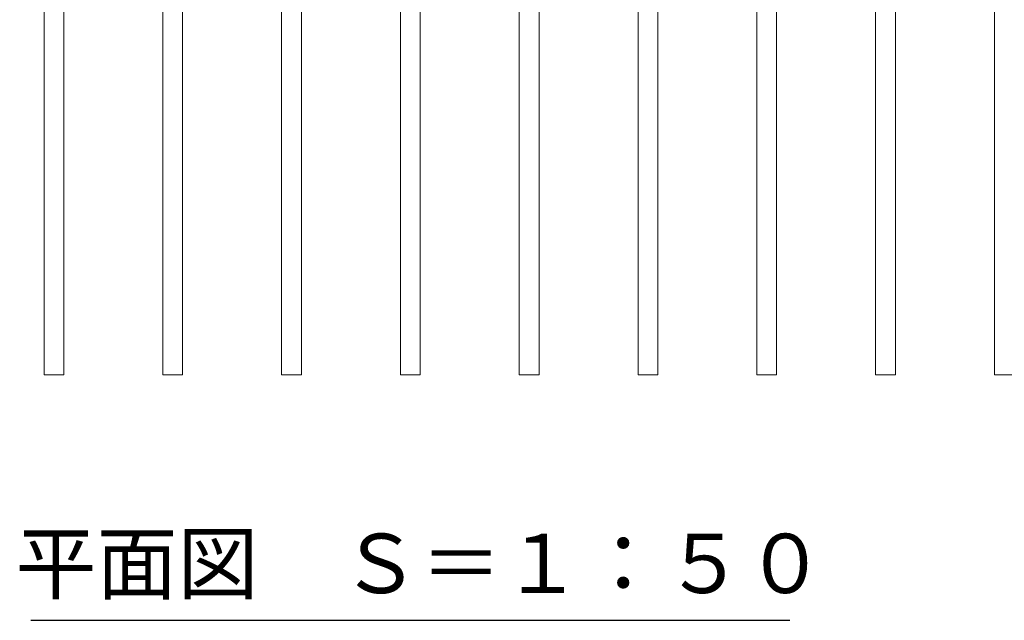
# Model space of a CAD drawing. Extents: x -21536 to 21000, y -2002 to 48336.
# Drawn here: x 4686 to 7172, y 9601 to 11118 of the extents above; entities that cross this region are included whole.
import ezdxf
from ezdxf.enums import TextEntityAlignment as Align

# ---------------------------------------------------------------- set-up
doc = ezdxf.new("R2010")
doc.units = 0
doc.header["$LTSCALE"] = 50
doc.header["$MEASUREMENT"] = 0
doc.layers.get('0').update_dxf_attribs({"linetype": 'CONTINUOUS'})
doc.styles.add('STYLE1', font='txt')

msp = doc.modelspace()

# ---------------------------------------------------------------- linework, layer by layer
at = {"color": 7, "linetype": 'Continuous', "lineweight": 15}
for p, q in [((4747.28, 10221.44), (4747.28, 12621.44)), ((4797.28, 10221.44), (4797.28, 12621.44)), ((5047.28, 10221.44), (5047.28, 12621.44)), ((5097.28, 10221.44), (5097.28, 12621.44)), ((5347.28, 10221.44), (5347.28, 12621.44)), ((5397.28, 10221.44), (5397.28, 12621.44)), ((5647.28, 10221.44), (5647.28, 12621.44)), ((5697.28, 10221.44), (5697.28, 12621.44)), ((5947.28, 10221.44), (5947.28, 12621.44)), ((5997.28, 10221.44), (5997.28, 12621.44)), ((6247.28, 10221.44), (6247.28, 12621.44)), ((6297.28, 10221.44), (6297.28, 12621.44)), ((6547.28, 10221.44), (6547.28, 12621.44)), ((6597.28, 10221.44), (6597.28, 12621.44)), ((6847.28, 10221.44), (6847.28, 12621.44)), ((6897.28, 10221.44), (6897.28, 12621.44)), ((7147.28, 10221.44), (7147.28, 12621.44)), ((4747.28, 10221.44), (4797.28, 10221.44)), ((5047.28, 10221.44), (5097.28, 10221.44)), ((5347.28, 10221.44), (5397.28, 10221.44)), ((5647.28, 10221.44), (5697.28, 10221.44)), ((5947.28, 10221.44), (5997.28, 10221.44)), ((6247.28, 10221.44), (6297.28, 10221.44)), ((6547.28, 10221.44), (6597.28, 10221.44)), ((6847.28, 10221.44), (6897.28, 10221.44)), ((7147.28, 10221.44), (7197.28, 10221.44))]:
    msp.add_line(p, q, dxfattribs=at)
at = {"color": 7, "linetype": 'Continuous'}
msp.add_line((4713.7, 9601.08), (6630.86, 9601.08), dxfattribs=at)

# ---------------------------------------------------------------- texts
at = {"color": 7, "linetype": 'Continuous', "style": 'STYLE1'}
msp.add_text('平面図\u3000Ｓ＝１：５０', height=150, dxfattribs=at).set_placement((5698.26, 9623), align=Align.BOTTOM_CENTER)

doc.saveas('drawing.dxf')
